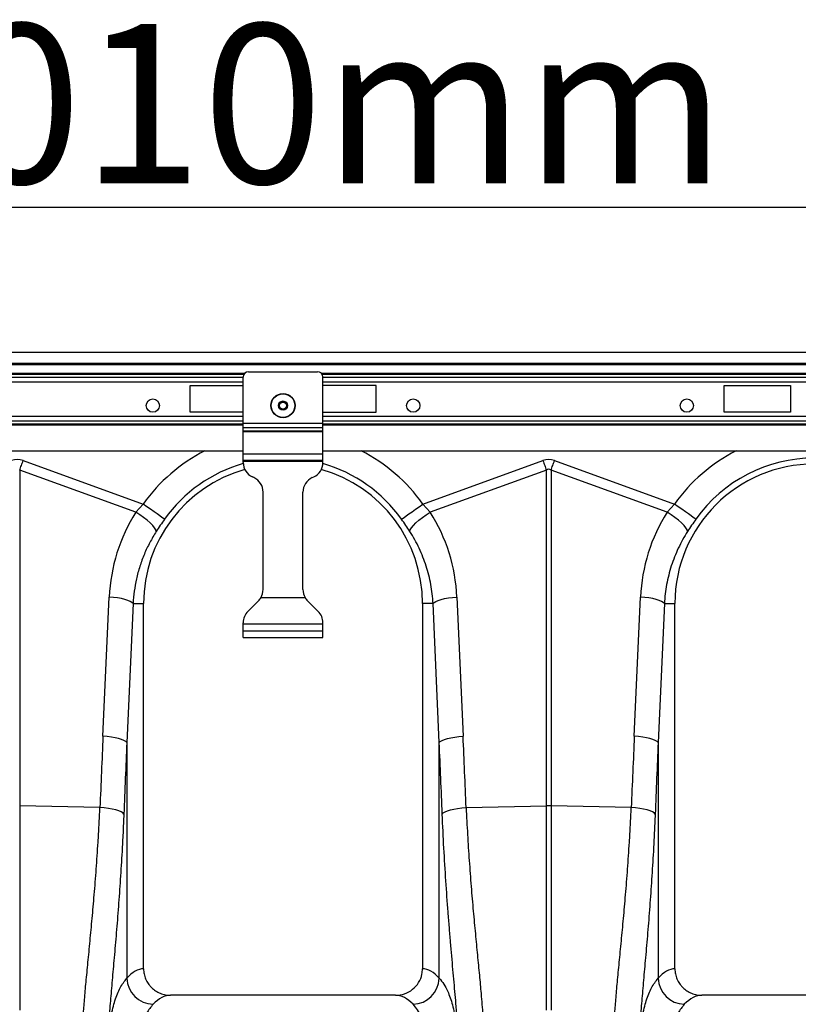
# Model space of a CAD drawing. Units: millimetres. Extents: x -8874 to -1210, y 10743 to 19159.
# Drawn here: x -6584 to -6291, y 17194 to 17565 of the extents above; entities that cross this region are included whole.
import ezdxf

# ---------------------------------------------------------------- set-up
doc = ezdxf.new("R2010")
doc.units = ezdxf.units.MM
doc.layers.add('ACO_DIMS', color=8, linetype='Continuous')
doc.styles.add('Arial', font='arial.ttf')
doc.styles.get("Standard").update_dxf_attribs({"font": 'arial.ttf'})
doc.dimstyles.new('ISO-25', dxfattribs={"dimtxt": 2.5, "dimasz": 2.5, "dimexe": 1.25, "dimexo": 0.625, "dimtad": 1, "dimtxsty": 'Standard', "dimcen": 2.5, "dimadec": 0, "dimazin": 0, "dimtfac": 1, "dimtmove": 0, "dimatfit": 3, "dimfxl": 0, "dimarcsym": 0})

# ---------------------------------------------------------------- blocks, each defined once
blk = doc.blocks.new('*D105')
at = {"layer": 'ACO_DIMS', "color": 0, "linetype": 'ByBlock', "lineweight": -2, "transparency": 16777216}
for p, q in [((-7489.88, 17440.09), (-7489.88, 17495.36)), ((-7439.88, 17494.11), (-5529.88, 17494.11)), ((-5479.88, 17440.09), (-5479.88, 17495.36))]:
    blk.add_line(p, q, dxfattribs=at)
at = {"layer": 'ACO_DIMS', "color": 0, "transparency": 16777216}
for points in [[(-7439.88, 17502.44), (-7439.88, 17485.77), (-7489.88, 17494.11)], [(-5529.88, 17502.44), (-5529.88, 17485.77), (-5479.88, 17494.11)]]:
    blk.add_solid(points, dxfattribs=at)
at = {"layer": 'Defpoints', "color": 0, "transparency": 16777216}
for p in [(-5479.88, 17494.11), (-7489.88, 17439.46), (-5479.88, 17439.46)]:
    blk.add_point(p, dxfattribs=at)
at = {"layer": 'ACO_DIMS', "color": 0, "transparency": 16777216, "insert": (-6484.88, 17525.36), "char_height": 60, "attachment_point": 5, "style": 'Arial'}
blk.add_mtext('2010mm', dxfattribs=at)

msp = doc.modelspace()

# ---------------------------------------------------------------- linework, layer by layer
for p, q in [((-5479.884, 17439.463), (-7489.884, 17439.463)), ((-5479.884, 17435.363), (-7489.884, 17435.363)), ((-5479.884, 17434.863), (-7489.884, 17434.863)), ((-7274.514, 17431.67), (-6499.254, 17431.67)), ((-7274.216, 17431.316), (-6499.552, 17431.316)), ((-7273.884, 17430.195), (-6499.884, 17430.195)), ((-6499.884, 17412.879), (-6499.884, 17430.213)), ((-6497.884, 17432.213), (-6471.884, 17432.213)), ((-6470.514, 17431.67), (-5695.254, 17431.67)), ((-6470.216, 17431.316), (-5695.552, 17431.316)), ((-6469.884, 17412.879), (-6469.884, 17430.213)), ((-6469.884, 17430.195), (-5695.884, 17430.195)), ((-7273.884, 17428.427), (-6499.884, 17428.427)), ((-6519.884, 17426.963), (-6499.884, 17426.963)), ((-6519.884, 17416.963), (-6519.884, 17426.963)), ((-6469.884, 17428.427), (-5695.884, 17428.427)), ((-6449.884, 17426.963), (-6469.884, 17426.963)), ((-6449.884, 17416.963), (-6449.884, 17426.963)), ((-6318.884, 17426.963), (-6293.884, 17426.963)), ((-6318.884, 17416.963), (-6318.884, 17426.963)), ((-6293.884, 17426.963), (-6293.884, 17416.963)), ((-7273.884, 17415.498), (-6499.884, 17415.498)), ((-6499.884, 17416.963), (-6519.884, 17416.963)), ((-6469.884, 17416.963), (-6449.884, 17416.963)), ((-6469.884, 17415.498), (-5695.884, 17415.498)), ((-6293.884, 17416.963), (-6318.884, 17416.963)), ((-7273.884, 17413.731), (-6499.884, 17413.731)), ((-7273.884, 17412.609), (-6499.884, 17412.609)), ((-7273.884, 17412.256), (-6499.884, 17412.256)), ((-6499.884, 17411.181), (-6499.884, 17412.879)), ((-6499.884, 17412.879), (-6469.884, 17412.879)), ((-6499.884, 17411.181), (-6469.884, 17411.181)), ((-6499.884, 17410.002), (-6499.884, 17411.181)), ((-6469.884, 17413.731), (-5695.884, 17413.731)), ((-6469.884, 17411.181), (-6469.884, 17412.879)), ((-6469.884, 17412.609), (-5695.884, 17412.609)), ((-6469.884, 17412.256), (-5695.884, 17412.256)), ((-6469.884, 17410.002), (-6469.884, 17411.181)), ((-6499.884, 17410.002), (-6469.884, 17410.002)), ((-6499.884, 17409.719), (-6499.884, 17410.002)), ((-6499.884, 17409.719), (-6469.884, 17409.719)), ((-6499.884, 17401.363), (-6499.884, 17409.719)), ((-6469.884, 17409.719), (-6469.884, 17410.002)), ((-6469.884, 17401.363), (-6469.884, 17409.719)), ((-7273.884, 17402.463), (-6499.884, 17402.463)), ((-6499.884, 17401.363), (-6469.884, 17401.363)), ((-6499.884, 17398.963), (-6499.884, 17401.363)), ((-6469.884, 17402.463), (-5695.884, 17402.463)), ((-6469.884, 17398.963), (-6469.884, 17401.363)), ((-6582.705, 17398.753), (-6537.515, 17382.411)), ((-6499.884, 17398.963), (-6469.884, 17398.963)), ((-6499.884, 17398.563), (-6499.884, 17398.963)), ((-6499.884, 17398.563), (-6469.884, 17398.563)), ((-6499.884, 17398.035), (-6499.884, 17398.563)), ((-6469.884, 17398.563), (-6469.884, 17398.963)), ((-6469.884, 17398.035), (-6469.884, 17398.563)), ((-6432.253, 17382.411), (-6387.063, 17398.753)), ((-6382.705, 17398.753), (-6337.515, 17382.411)), ((-6584.012, 17395.138), (-6584.012, 17268.752)), ((-6540.314, 17379.335), (-6584.012, 17395.138)), ((-6495.848, 17392.331), (-6496.42, 17392.597)), ((-6473.92, 17392.331), (-6473.348, 17392.597)), ((-6385.756, 17395.138), (-6429.454, 17379.335)), ((-6385.756, 17268.752), (-6385.756, 17395.138)), ((-6384.012, 17395.138), (-6384.012, 17268.752)), ((-6340.314, 17379.335), (-6384.012, 17395.138)), ((-6492.384, 17350.198), (-6492.384, 17386.893)), ((-6477.384, 17350.198), (-6477.384, 17386.893)), ((-6540.314, 17379.335), (-6537.515, 17382.411)), ((-6432.253, 17382.411), (-6429.454, 17379.335)), ((-6340.314, 17379.335), (-6337.515, 17382.411)), ((-6552.658, 17294.985), (-6550.318, 17347.373)), ((-6419.45, 17347.373), (-6417.11, 17294.985)), ((-6352.658, 17294.985), (-6350.318, 17347.373)), ((-6541.341, 17344.963), (-6543.682, 17292.575)), ((-6541.341, 17344.963), (-6537.384, 17344.963)), ((-6537.384, 17207.455), (-6537.384, 17344.963)), ((-6498.127, 17341.97), (-6494.141, 17345.955)), ((-6493.179, 17347.213), (-6476.589, 17347.213)), ((-6471.641, 17341.97), (-6475.627, 17345.955)), ((-6428.427, 17344.963), (-6432.384, 17344.963)), ((-6432.384, 17344.963), (-6432.384, 17207.455)), ((-6426.086, 17292.575), (-6428.427, 17344.963)), ((-6341.341, 17344.963), (-6343.682, 17292.575)), ((-6341.341, 17344.963), (-6337.384, 17344.963)), ((-6337.384, 17207.455), (-6337.384, 17344.963)), ((-6499.884, 17337.213), (-6499.884, 17337.728)), ((-6469.884, 17337.213), (-6499.884, 17337.213)), ((-6499.884, 17334.613), (-6499.884, 17337.213)), ((-6469.884, 17337.213), (-6469.884, 17337.728)), ((-6469.884, 17334.613), (-6469.884, 17337.213)), ((-6499.884, 17332.213), (-6499.884, 17334.613)), ((-6499.884, 17334.613), (-6469.884, 17334.613)), ((-6469.884, 17332.213), (-6469.884, 17334.613)), ((-6499.884, 17332.213), (-6469.884, 17332.213)), ((-6543.682, 17292.575), (-6543.682, 17203.889)), ((-6426.086, 17203.889), (-6426.086, 17292.575)), ((-6343.682, 17292.575), (-6343.682, 17203.889)), ((-6584.012, 17268.752), (-6584.012, 17191.864)), ((-6553.81, 17268.113), (-6584.012, 17268.752)), ((-6415.958, 17268.113), (-6385.756, 17268.752)), ((-6385.756, 17191.864), (-6385.756, 17268.752)), ((-6384.012, 17268.752), (-6384.012, 17191.864)), ((-6353.81, 17268.113), (-6384.012, 17268.752)), ((-6442.538, 17197.463), (-6527.23, 17197.463)), ((-6242.538, 17197.463), (-6327.23, 17197.463))]:
    msp.add_line(p, q)
at = {"flags": 128}
for points in [[(-6584.012, 17395.138), (-6583.852, 17395.582), (-6583.69, 17396.029), (-6583.528, 17396.479), (-6583.364, 17396.931), (-6583.2, 17397.385), (-6583.035, 17397.84), (-6582.87, 17398.297), (-6582.705, 17398.753)], [(-6387.063, 17398.753), (-6386.898, 17398.297), (-6386.733, 17397.84), (-6386.568, 17397.385), (-6386.404, 17396.931), (-6386.24, 17396.479), (-6386.078, 17396.029), (-6385.916, 17395.582), (-6385.756, 17395.138)], [(-6384.012, 17395.138), (-6383.852, 17395.582), (-6383.69, 17396.029), (-6383.528, 17396.479), (-6383.364, 17396.931), (-6383.2, 17397.385), (-6383.035, 17397.84), (-6382.87, 17398.297), (-6382.705, 17398.753)], [(-6529.491, 17376.701), (-6529.858, 17376.963), (-6530.459, 17377.39), (-6531.273, 17377.97), (-6532.278, 17378.684), (-6533.441, 17379.512), (-6534.728, 17380.428), (-6536.1, 17381.404), (-6537.515, 17382.411)], [(-6440.277, 17376.701), (-6439.91, 17376.963), (-6439.309, 17377.39), (-6438.495, 17377.97), (-6437.491, 17378.684), (-6436.327, 17379.512), (-6435.04, 17380.428), (-6433.668, 17381.404), (-6432.253, 17382.411)], [(-6329.491, 17376.701), (-6329.858, 17376.963), (-6330.459, 17377.39), (-6331.273, 17377.97), (-6332.278, 17378.684), (-6333.441, 17379.512), (-6334.728, 17380.428), (-6336.1, 17381.404), (-6337.515, 17382.411)], [(-6532.621, 17372.063), (-6532.797, 17372.689), (-6533.246, 17373.453), (-6533.953, 17374.33), (-6534.896, 17375.291), (-6536.043, 17376.305), (-6537.357, 17377.34), (-6538.797, 17378.361), (-6540.314, 17379.335)], [(-6437.147, 17372.063), (-6436.971, 17372.689), (-6436.522, 17373.453), (-6435.815, 17374.33), (-6434.873, 17375.291), (-6433.725, 17376.305), (-6432.411, 17377.34), (-6430.971, 17378.361), (-6429.454, 17379.335)], [(-6332.621, 17372.063), (-6332.797, 17372.689), (-6333.246, 17373.453), (-6333.953, 17374.33), (-6334.895, 17375.291), (-6336.043, 17376.305), (-6337.357, 17377.34), (-6338.797, 17378.361), (-6340.314, 17379.335)], [(-6541.341, 17344.963), (-6541.749, 17345.37), (-6542.411, 17345.767), (-6543.309, 17346.142), (-6544.42, 17346.485), (-6545.712, 17346.787), (-6547.153, 17347.04), (-6548.702, 17347.237), (-6550.318, 17347.373)], [(-6428.427, 17344.963), (-6428.019, 17345.37), (-6427.357, 17345.767), (-6426.459, 17346.142), (-6425.348, 17346.485), (-6424.056, 17346.787), (-6422.615, 17347.04), (-6421.066, 17347.237), (-6419.45, 17347.373)], [(-6341.341, 17344.963), (-6341.749, 17345.37), (-6342.411, 17345.767), (-6343.309, 17346.142), (-6344.42, 17346.485), (-6345.712, 17346.787), (-6347.153, 17347.04), (-6348.702, 17347.237), (-6350.318, 17347.373)], [(-6543.682, 17292.575), (-6544.089, 17292.982), (-6544.751, 17293.379), (-6545.649, 17293.754), (-6546.76, 17294.097), (-6548.053, 17294.399), (-6549.493, 17294.652), (-6551.042, 17294.849), (-6552.658, 17294.985)], [(-6426.086, 17292.575), (-6425.679, 17292.982), (-6425.017, 17293.379), (-6424.119, 17293.754), (-6423.008, 17294.097), (-6421.715, 17294.399), (-6420.275, 17294.652), (-6418.726, 17294.849), (-6417.11, 17294.985)], [(-6343.682, 17292.575), (-6344.089, 17292.982), (-6344.751, 17293.379), (-6345.649, 17293.754), (-6346.76, 17294.097), (-6348.053, 17294.399), (-6349.493, 17294.652), (-6351.042, 17294.849), (-6352.658, 17294.985)], [(-6544.811, 17265.703), (-6545.203, 17266.113), (-6545.856, 17266.512), (-6546.751, 17266.888), (-6547.863, 17267.232), (-6549.163, 17267.534), (-6550.615, 17267.786), (-6552.178, 17267.981), (-6553.81, 17268.113)], [(-6424.957, 17265.703), (-6424.565, 17266.113), (-6423.912, 17266.512), (-6423.017, 17266.888), (-6421.905, 17267.232), (-6420.605, 17267.534), (-6419.153, 17267.786), (-6417.59, 17267.981), (-6415.958, 17268.113)], [(-6344.811, 17265.703), (-6345.203, 17266.113), (-6345.856, 17266.512), (-6346.751, 17266.888), (-6347.863, 17267.232), (-6349.163, 17267.534), (-6350.615, 17267.786), (-6352.178, 17267.981), (-6353.81, 17268.113)]]:
    msp.add_lwpolyline(points, dxfattribs=at)
for centre, radius in [((-6533.884, 17419.463), 2.5), ((-6484.884, 17419.463), 4.55), ((-6484.884, 17419.463), 4.439), ((-6435.884, 17419.463), 2.5), ((-6332.884, 17419.463), 2.5), ((-6484.884, 17419.463), 1.735), ((-6484.884, 17419.463), 1.5), ((-6484.884, 17419.463), 1.3)]:
    msp.add_circle(centre, radius)
for centre, radius, start, end in [((-6497.884, 17430.213), 2, 90, 180), ((-6471.884, 17430.213), 2, 0, 90), ((-6484.884, 17344.963), 64.594, 117.10445, 144.56731), ((-6484.884, 17344.963), 64.594, 35.43269, 62.89555), ((-6284.884, 17344.963), 64.594, 117.10445, 144.56731), ((-6284.884, 17344.963), 54.746, 35.43269, 144.56731), ((-6484.884, 17344.963), 54.746, 105.88623, 144.56731), ((-6493.884, 17398.035), 6, 180, 245), ((-6475.884, 17398.035), 6, 295, 0), ((-6484.884, 17344.963), 54.746, 35.43269, 74.11377), ((-6284.884, 17344.963), 52.5, 0, 180), ((-6484.884, 17344.963), 52.5, 105.9336, 180), ((-6498.384, 17386.893), 6, 0, 65), ((-6471.384, 17386.893), 6, 115, 180), ((-6484.884, 17344.963), 52.5, 0, 74.0664), ((-6498.384, 17350.198), 6, 330.16216, 0), ((-6471.384, 17350.198), 6, 180, 209.83784), ((-6498.384, 17350.198), 6, 315, 330.16216), ((-6471.384, 17350.198), 6, 209.83784, 225), ((-6493.884, 17337.728), 6, 135, 180), ((-6475.884, 17337.728), 6, 0, 45), ((-6384.884, 17227.559), 41.202, 88.7879, 91.2121), ((-6533.46, 17204.291), 10.229, 182.25716, 267.90936), ((-6436.308, 17204.292), 10.229, 272.09098, 357.74215), ((-6333.46, 17204.292), 10.229, 182.25785, 267.90902)]:
    msp.add_arc(centre, radius, start, end)
for centre, major_axis, ratio, start_param, end_param in [((-6584.884, 17295.808), (0, -103.339), 0.2419219, 3.0543262, 3.2288591), ((-6384.884, 17295.808), (0, -103.339), 0.2419219, 3.0543262, 3.2288591), ((-6384.884, 17295.808), (0, 99.71), 0.1002905, 6.1959188, 6.3704518), ((-6485.052, 17344.498), (22.24, 61.496), 0.9989066, 1.3555524, 1.8734704), ((-6484.716, 17344.498), (-22.24, 61.496), 0.9989066, 4.4097149, 4.9276329), ((-6285.052, 17344.498), (22.24, 61.496), 0.9989066, 1.3555524, 1.8734704), ((-6050.406, 16758.153), (-48.781, 2053.761), 0.2471864, 1.3004685, 1.3139995), ((-6051.278, 16755.743), (-47.704, 2053.764), 0.2423449, 1.3007106, 1.3142416), ((-6918.49, 16755.743), (47.704, 2053.764), 0.2423449, 4.9689437, 4.9824747), ((-6919.362, 16758.153), (48.781, 2053.761), 0.2471864, 4.9691858, 4.9827168), ((-5850.406, 16758.153), (-48.781, 2053.761), 0.2471864, 1.3004685, 1.3139995), ((-5851.278, 16755.743), (-47.704, 2053.764), 0.2423449, 1.3007106, 1.3142416), ((-6537.078, 17009.463), (0, 198), 0.176327, 0.0087702, 0.1902973), ((-6432.69, 17009.463), (0, 198), 0.176327, 6.092888, 6.2744151), ((-6337.078, 17009.463), (0, 198), 0.176327, 0.0087702, 0.1902973), ((-6527.23, 17009.463), (0, 188), 0.1857061, 0, 0.1902973), ((-6442.538, 17009.463), (0, 188), 0.1857061, 6.092888, 6.2831853), ((-6327.23, 17009.463), (0, 188), 0.1857061, 0, 0.1902973)]:
    msp.add_ellipse(centre, major_axis=major_axis, ratio=ratio, start_param=start_param, end_param=end_param)
for points, knots in [([(-6529.491, 17376.701), (-6530.029, 17375.934), (-6531.118, 17374.381), (-6532.116, 17372.842), (-6532.621, 17372.063)], [0, 0, 0, 0, 0.49433144, 1, 1, 1, 1]), ([(-6437.147, 17372.063), (-6437.64, 17372.824), (-6438.638, 17374.363), (-6439.727, 17375.916), (-6440.277, 17376.701)], [0, 0, 0, 0, 0.4943409, 1, 1, 1, 1]), ([(-6329.491, 17376.701), (-6330.029, 17375.934), (-6331.118, 17374.381), (-6332.116, 17372.842), (-6332.621, 17372.063)], [0, 0, 0, 0, 0.4943345, 1, 1, 1, 1]), ([(-6532.621, 17372.063), (-6533.451, 17370.694), (-6535.112, 17367.956), (-6537.159, 17363.561), (-6538.857, 17358.976), (-6540.116, 17354.303), (-6540.983, 17349.624), (-6541.221, 17346.52), (-6541.341, 17344.963)], [0, 0, 0, 0, 0.16672915, 0.33346036, 0.5049481, 0.67643621, 0.8376953, 1, 1, 1, 1]), ([(-6428.427, 17344.963), (-6428.554, 17347.383), (-6428.837, 17349.766), (-6429.7, 17354.458), (-6430.281, 17356.767), (-6431.375, 17360.177), (-6431.777, 17361.305), (-6432.658, 17363.541), (-6433.137, 17364.651), (-6434.677, 17367.92), (-6435.842, 17370.028), (-6437.147, 17372.063)], [0, 0, 0, 0, 0.25, 0.25, 0.5, 0.5, 0.625, 0.625, 0.75, 0.75, 1, 1, 1, 1]), ([(-6332.621, 17372.063), (-6333.926, 17370.028), (-6335.084, 17367.931), (-6337.118, 17363.622), (-6337.993, 17361.408), (-6339.094, 17358), (-6339.425, 17356.85), (-6340.015, 17354.518), (-6340.273, 17353.336), (-6340.931, 17349.779), (-6341.214, 17347.383), (-6341.341, 17344.963)], [0, 0, 0, 0, 0.25, 0.25, 0.5, 0.5, 0.625, 0.625, 0.75, 0.75, 1, 1, 1, 1]), ([(-6560.055, 17190.068), (-6559.917, 17191.963), (-6559.639, 17195.752), (-6559.032, 17202.408), (-6558.322, 17209.766), (-6557.537, 17217.784), (-6556.731, 17226.304), (-6555.932, 17235.34), (-6555.171, 17244.933), (-6554.57, 17253.759), (-6554.12, 17261.516), (-6553.914, 17265.911), (-6553.81, 17268.113)], [0, 0, 0, 0, 0.1063703, 0.2127417, 0.3222093, 0.431677, 0.5380715, 0.6444651, 0.7539784, 0.8634903, 0.9316436, 1, 1, 1, 1]), ([(-6415.958, 17268.113), (-6415.793, 17264.723), (-6415.465, 17257.943), (-6414.819, 17248.028), (-6414.087, 17238.375), (-6413.298, 17229.17), (-6412.497, 17220.552), (-6411.713, 17212.48), (-6410.977, 17204.941), (-6410.404, 17198.796), (-6409.983, 17193.866), (-6409.803, 17191.336), (-6409.713, 17190.068)], [0, 0, 0, 0, 0.1054994, 0.2110001, 0.3196075, 0.4282165, 0.5336933, 0.6391705, 0.7476472, 0.8561233, 0.9279468, 1, 1, 1, 1]), ([(-6360.055, 17190.068), (-6359.917, 17191.963), (-6359.639, 17195.752), (-6359.032, 17202.408), (-6358.322, 17209.766), (-6357.537, 17217.784), (-6356.731, 17226.304), (-6355.932, 17235.34), (-6355.171, 17244.933), (-6354.57, 17253.759), (-6354.12, 17261.516), (-6353.914, 17265.911), (-6353.81, 17268.113)], [0, 0, 0, 0, 0.1063703, 0.2127417, 0.3222093, 0.431677, 0.5380715, 0.6444651, 0.7539784, 0.8634903, 0.9316436, 1, 1, 1, 1]), ([(-6544.811, 17265.703), (-6544.912, 17263.338), (-6545.114, 17258.601), (-6545.55, 17250.352), (-6546.124, 17241.041), (-6546.86, 17230.783), (-6547.65, 17220.913), (-6548.448, 17211.623), (-6549.21, 17203.048), (-6549.903, 17195.161), (-6550.512, 17187.868), (-6550.793, 17183.646), (-6550.934, 17181.535)], [0, 0, 0, 0, 0.0685338, 0.1372646, 0.2439123, 0.3505605, 0.4602824, 0.5700038, 0.6759612, 0.7819174, 0.8909599, 1, 1, 1, 1]), ([(-6418.834, 17181.535), (-6418.977, 17183.879), (-6419.159, 17186.407), (-6419.426, 17189.794), (-6419.481, 17190.483), (-6419.595, 17191.88), (-6419.653, 17192.588), (-6419.834, 17194.739), (-6419.96, 17196.21), (-6420.353, 17200.735), (-6420.635, 17203.897), (-6421.219, 17210.511), (-6421.522, 17213.962), (-6421.98, 17219.36), (-6422.133, 17221.197), (-6422.363, 17224.008), (-6422.439, 17224.953), (-6422.59, 17226.853), (-6422.665, 17227.808), (-6423.038, 17232.613), (-6423.325, 17236.544), (-6423.865, 17244.577), (-6424.117, 17248.68), (-6424.575, 17257.06), (-6424.781, 17261.336), (-6424.957, 17265.703)], [0, 0, 0, 0, 0.125, 0.125, 0.15625, 0.15625, 0.1875, 0.1875, 0.25, 0.25, 0.375, 0.375, 0.5, 0.5, 0.5625, 0.5625, 0.59375, 0.59375, 0.625, 0.625, 0.75, 0.75, 0.875, 0.875, 1, 1, 1, 1]), ([(-6344.811, 17265.703), (-6344.912, 17263.338), (-6345.114, 17258.601), (-6345.55, 17250.352), (-6346.124, 17241.041), (-6346.86, 17230.783), (-6347.65, 17220.913), (-6348.448, 17211.623), (-6349.21, 17203.048), (-6349.903, 17195.161), (-6350.511, 17187.868), (-6350.793, 17183.646), (-6350.934, 17181.535)], [0, 0, 0, 0, 0.0685338, 0.1372646, 0.2439123, 0.3505605, 0.4602824, 0.5700038, 0.6759612, 0.7819175, 0.8909599, 1, 1, 1, 1]), ([(-6537.384, 17207.455), (-6537.384, 17206.79), (-6537.317, 17206.136), (-6537.121, 17205.172), (-6537.04, 17204.853), (-6536.844, 17204.221), (-6536.729, 17203.908), (-6536.343, 17202.997), (-6536.028, 17202.422), (-6535.471, 17201.606), (-6535.27, 17201.341), (-6534.843, 17200.834), (-6534.619, 17200.592), (-6533.915, 17199.904), (-6533.403, 17199.493), (-6532.569, 17198.948), (-6532.283, 17198.781), (-6531.699, 17198.476), (-6531.104, 17198.201), (-6530.484, 17197.984), (-6529.851, 17197.796), (-6529.527, 17197.716), (-6528.552, 17197.526), (-6527.895, 17197.463), (-6527.23, 17197.463)], [0, 0, 0, 0, 0.125, 0.125, 0.1875, 0.1875, 0.25, 0.25, 0.375, 0.375, 0.4375, 0.4375, 0.5, 0.5, 0.625, 0.625, 0.6875, 0.6875, 0.75, 0.8125, 0.8125, 0.875, 0.875, 1, 1, 1, 1]), ([(-6442.538, 17197.463), (-6441.382, 17197.576), (-6439.07, 17197.802), (-6435.994, 17199.569), (-6433.701, 17202.161), (-6432.539, 17204.961), (-6432.427, 17206.771), (-6432.384, 17207.455)], [0, 0, 0, 0, 0.2191636, 0.4383859, 0.6558094, 0.8697573, 1, 1, 1, 1]), ([(-6337.384, 17207.455), (-6337.384, 17206.79), (-6337.317, 17206.136), (-6337.121, 17205.172), (-6337.04, 17204.853), (-6336.844, 17204.221), (-6336.729, 17203.908), (-6336.343, 17202.997), (-6336.028, 17202.422), (-6335.471, 17201.606), (-6335.27, 17201.341), (-6334.843, 17200.834), (-6334.619, 17200.592), (-6333.915, 17199.904), (-6333.403, 17199.493), (-6332.569, 17198.948), (-6332.283, 17198.781), (-6331.699, 17198.476), (-6331.104, 17198.201), (-6330.484, 17197.984), (-6329.851, 17197.796), (-6329.527, 17197.716), (-6328.552, 17197.526), (-6327.895, 17197.463), (-6327.23, 17197.463)], [0, 0, 0, 0, 0.125, 0.125, 0.1875, 0.1875, 0.25, 0.25, 0.375, 0.375, 0.4375, 0.4375, 0.5, 0.5, 0.625, 0.625, 0.6875, 0.6875, 0.75, 0.8125, 0.8125, 0.875, 0.875, 1, 1, 1, 1]), ([(-6551.202, 17171.36), (-6551.135, 17173.329), (-6551.003, 17177.273), (-6550.518, 17183.451), (-6549.669, 17189.73), (-6548.23, 17195.666), (-6546.307, 17200.544), (-6544.557, 17202.774), (-6543.682, 17203.889)], [0, 0, 0, 0, 0.1242204, 0.248817, 0.4339686, 0.6191191, 0.8095584, 1, 1, 1, 1]), ([(-6426.086, 17203.889), (-6425.501, 17203.186), (-6424.329, 17201.778), (-6422.632, 17198.54), (-6421.055, 17194.029), (-6419.769, 17187.732), (-6418.909, 17180.293), (-6418.681, 17174.338), (-6418.566, 17171.36)], [0, 0, 0, 0, 0.1247731, 0.2499307, 0.4348207, 0.6197109, 0.8098541, 1, 1, 1, 1]), ([(-6351.202, 17171.36), (-6351.135, 17173.329), (-6351.003, 17177.273), (-6350.519, 17183.451), (-6349.669, 17189.73), (-6348.23, 17195.666), (-6346.307, 17200.544), (-6344.557, 17202.774), (-6343.682, 17203.889)], [0, 0, 0, 0, 0.12422039, 0.24881698, 0.43396866, 0.61911909, 0.8095584, 1, 1, 1, 1]), ([(-6533.834, 17194.069), (-6534.669, 17193.043), (-6536.339, 17190.99), (-6538.229, 17186.45), (-6539.673, 17180.807), (-6540.528, 17174.735), (-6541.008, 17168.8), (-6541.138, 17165.058), (-6541.203, 17163.184)], [0, 0, 0, 0, 0.1849226, 0.3698439, 0.5602703, 0.7506999, 0.8751561, 1, 1, 1, 1]), ([(-6428.565, 17163.184), (-6428.672, 17165.929), (-6428.887, 17171.42), (-6429.702, 17178.464), (-6430.954, 17184.555), (-6432.526, 17188.947), (-6434.21, 17192.063), (-6435.359, 17193.4), (-6435.935, 17194.069)], [0, 0, 0, 0, 0.1849053, 0.3698061, 0.5601131, 0.7504184, 0.8750079, 1, 1, 1, 1]), ([(-6333.833, 17194.069), (-6334.669, 17193.043), (-6336.339, 17190.99), (-6338.229, 17186.45), (-6339.673, 17180.807), (-6340.528, 17174.735), (-6341.008, 17168.8), (-6341.138, 17165.058), (-6341.203, 17163.184)], [0, 0, 0, 0, 0.1849227, 0.3698439, 0.5602704, 0.7506999, 0.8751561, 1, 1, 1, 1])]:
    msp.add_open_spline(points, degree=3, knots=knots)

# ---------------------------------------------------------------- dimensions: what is measured, and where the dimension line sits
at = {"layer": 'ACO_DIMS', "color": 0}
dim = msp.add_linear_dim(base=(-5479.884, 17494.105), p1=(-7489.884, 17439.463), p2=(-5479.884, 17439.463), text='<>mm', dimstyle='ISO-25', override={"dimtxt": 60, "dimasz": 50, "dimdec": 0, "dimtxsty": 'Arial', "dimarcsym": 1}, dxfattribs=at)
dim.commit()
dim.dimension.update_dxf_attribs({"geometry": '*D105', "text_midpoint": (-6484.884, 17525.365)})

doc.saveas('drawing.dxf')
